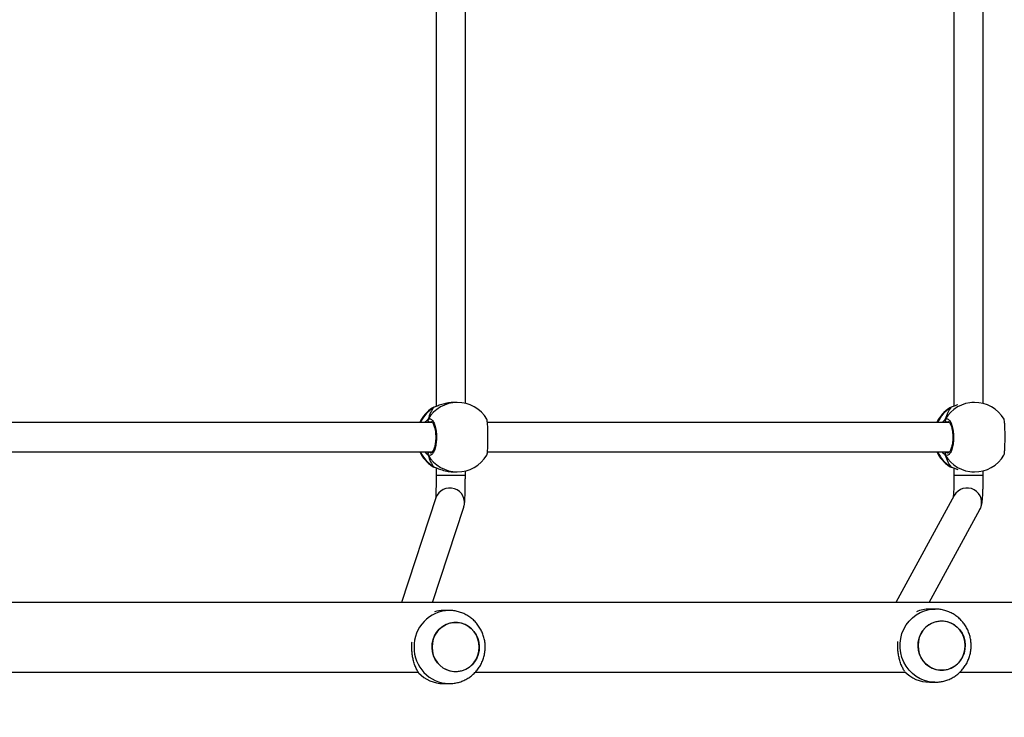
# Model space of a CAD drawing. Units: centimetres. Extents: x -1182 to 1081, y -2527 to -1124.
# Drawn here: x 87 to 141, y -1981 to -1942 of the extents above; entities that cross this region are included whole.
import ezdxf

# ---------------------------------------------------------------- set-up
doc = ezdxf.new("R2010")
doc.units = ezdxf.units.CM
doc.layers.add('VP-DIM', color=7, linetype='Continuous')
doc.layers.add('VP-HIC', color=6, linetype='Continuous')
doc.layers.add('VP-EQ', color=7, linetype='Continuous', true_color=0x8a3492)
doc.dimstyles.new('ISO-25', dxfattribs={"dimtxt": 2.5, "dimasz": 2.5, "dimexe": 1.25, "dimexo": 0.625, "dimtad": 1, "dimtxsty": 'Standard', "dimcen": 2.5, "dimadec": 0, "dimazin": 0, "dimtfac": 1, "dimtmove": 0, "dimatfit": 3, "dimfxl": 1, "dimarcsym": 0})

# ---------------------------------------------------------------- blocks, each defined once
blk = doc.blocks.new('*D78')
at = {"layer": 'Defpoints', "color": 0}
for p in [(-134.051, -1313.19), (279.742, -2526.692), (1061.142, -2526.692)]:
    blk.add_point(p, dxfattribs=at)
at = {"layer": 'VP-DIM', "color": 0, "lineweight": -2}
for p, q in [((991.142, -1313.19), (1081.142, -1313.19)), ((1061.142, -1333.19), (1061.142, -1879.941)), ((1061.142, -2506.692), (1061.142, -1959.941)), ((991.142, -2526.692), (1081.142, -2526.692))]:
    blk.add_line(p, q, dxfattribs=at)
at = {"layer": 'VP-DIM', "color": 0}
for points in [[(1064.475, -1333.19), (1057.809, -1333.19), (1061.142, -1313.19)], [(1057.809, -2506.692), (1064.475, -2506.692), (1061.142, -2526.692)]]:
    blk.add_solid(points, dxfattribs=at)
at = {"layer": 'VP-DIM', "color": 0, "linetype": 'ByBlock', "insert": (1061.142, -1919.941), "char_height": 20, "attachment_point": 5, "rotation": 90}
blk.add_mtext('1214', dxfattribs=at)
blk = doc.blocks.new('*D79')
at = {"layer": 'Defpoints', "color": 0}
for p in [(-205.103, -1516.918), (302.542, -2326.692), (968.023, -2326.692)]:
    blk.add_point(p, dxfattribs=at)
at = {"layer": 'VP-DIM', "color": 0, "lineweight": -2}
for p, q in [((898.023, -1516.918), (988.023, -1516.918)), ((968.023, -1536.918), (968.023, -1890.138)), ((968.023, -2306.692), (968.023, -1953.472)), ((898.023, -2326.692), (988.023, -2326.692))]:
    blk.add_line(p, q, dxfattribs=at)
at = {"layer": 'VP-DIM', "color": 0}
for points in [[(971.357, -1536.918), (964.69, -1536.918), (968.023, -1516.918)], [(964.69, -2306.692), (971.357, -2306.692), (968.023, -2326.692)]]:
    blk.add_solid(points, dxfattribs=at)
at = {"layer": 'VP-DIM', "color": 0, "linetype": 'ByBlock', "insert": (968.023, -1921.805), "char_height": 20, "attachment_point": 5, "rotation": 90}
blk.add_mtext('810', dxfattribs=at)
blk = doc.blocks.new('3031-1-X1_')
at = {"color": 7, "linetype": 'Continuous', "lineweight": 25}
for p, q in [((1955.551, -1152.973), (1955.551, -1175.22)), ((1957.151, -1175.048), (1957.151, -1153.144)), ((1983.883, -1152.988), (1983.883, -1175.205)), ((1985.483, -1175.059), (1985.483, -1153.133)), ((1955.384, -1175.287), (1955.364, -1175.298)), ((1955.448, -1175.255), (1955.447, -1175.256)), ((1956.708, -1174.996), (1956.538, -1174.996)), ((1983.675, -1175.287), (1983.655, -1175.298)), ((1983.74, -1175.255), (1983.738, -1175.256)), ((1984.999, -1174.996), (1984.86, -1174.996)), ((1955.345, -1176.096), (1930.069, -1176.096)), ((1983.636, -1176.096), (1958.361, -1176.096)), ((1930.068, -1177.696), (1955.345, -1177.696)), ((1958.36, -1177.696), (1983.637, -1177.696)), ((1955.427, -1178.527), (1955.449, -1178.536)), ((1955.448, -1178.537), (1955.449, -1178.537)), ((1955.551, -1178.573), (1955.551, -1178.98)), ((1983.718, -1178.527), (1983.741, -1178.536)), ((1983.739, -1178.537), (1983.74, -1178.537)), ((1983.883, -1178.588), (1983.883, -1178.98)), ((1956.538, -1178.796), (1956.708, -1178.796)), ((1957.151, -1178.98), (1957.151, -1178.744)), ((1984.86, -1178.796), (1984.999, -1178.796)), ((1985.483, -1178.98), (1985.483, -1178.733)), ((1955.543, -1180.222), (1953.666, -1185.946)), ((1983.9, -1180.087), (1980.698, -1185.946)), ((1955.35, -1185.946), (1957.063, -1180.72)), ((1982.521, -1185.946), (1985.304, -1180.854)), ((1989.757, -1185.946), (1894.814, -1185.946)), ((1956.259, -1186.374), (1955.952, -1186.374)), ((1982.846, -1186.296), (1982.539, -1186.296)), ((1931.11, -1189.746), (1954.573, -1189.746)), ((1957.696, -1189.746), (1981.221, -1189.746)), ((1984.204, -1189.746), (1989.757, -1189.746)), ((1955.952, -1190.374), (1956.259, -1190.374)), ((1982.539, -1190.296), (1982.846, -1190.296))]:
    blk.add_line(p, q, dxfattribs=at)
at = {"color": 8, "linetype": 'Continuous', "lineweight": 25}
for p, q in [((1955.427, -1175.266), (1955.384, -1175.287)), ((1955.447, -1175.256), (1955.427, -1175.266)), ((1983.718, -1175.266), (1983.675, -1175.287)), ((1983.738, -1175.256), (1983.718, -1175.266)), ((1955.285, -1176.056), (1955.206, -1176.069)), ((1983.576, -1176.056), (1983.497, -1176.069)), ((1955.172, -1177.696), (1955.206, -1177.723)), ((1983.463, -1177.696), (1983.497, -1177.723)), ((1955.351, -1178.494), (1955.427, -1178.527)), ((1983.642, -1178.494), (1983.718, -1178.527)), ((1955.551, -1178.98), (1957.151, -1178.98)), ((1983.883, -1178.98), (1985.483, -1178.98))]:
    blk.add_line(p, q, dxfattribs=at)
at = {"color": 7, "linetype": 'Continuous', "lineweight": 25, "flags": 128}
for points in [[(1955.449, -1175.255), (1955.448, -1175.256), (1955.447, -1175.256)], [(1983.74, -1175.255), (1983.739, -1175.256), (1983.738, -1175.256)], [(1957.911, -1188.374), (1957.894, -1188.151), (1957.841, -1187.935), (1957.756, -1187.731), (1957.639, -1187.544), (1957.495, -1187.38), (1957.326, -1187.243), (1957.139, -1187.137), (1956.937, -1187.065), (1956.727, -1187.028), (1956.514, -1187.028), (1956.303, -1187.065), (1956.102, -1187.137), (1955.914, -1187.244), (1955.746, -1187.381), (1955.601, -1187.545), (1955.485, -1187.731), (1955.399, -1187.935), (1955.347, -1188.152), (1955.329, -1188.374), (1955.347, -1188.596), (1955.399, -1188.812), (1955.485, -1189.016), (1955.601, -1189.203), (1955.746, -1189.367), (1955.914, -1189.504), (1956.102, -1189.61), (1956.303, -1189.682), (1956.514, -1189.719), (1956.727, -1189.719), (1956.937, -1189.682), (1957.139, -1189.61), (1957.327, -1189.504), (1957.495, -1189.367), (1957.639, -1189.203), (1957.756, -1189.016), (1957.841, -1188.812), (1957.894, -1188.596), (1957.911, -1188.374)], [(1957.852, -1188.778), (1957.772, -1188.984), (1957.66, -1189.174), (1957.52, -1189.342), (1957.355, -1189.484), (1957.171, -1189.595), (1956.971, -1189.673), (1956.761, -1189.716), (1956.548, -1189.722), (1956.337, -1189.691), (1956.134, -1189.624), (1955.943, -1189.523), (1955.772, -1189.391), (1955.623, -1189.231), (1955.502, -1189.048), (1955.411, -1188.846), (1955.353, -1188.632), (1955.33, -1188.41), (1955.342, -1188.187), (1955.388, -1187.97), (1955.469, -1187.763), (1955.581, -1187.573), (1955.721, -1187.405), (1955.885, -1187.264), (1956.07, -1187.152), (1956.27, -1187.074), (1956.479, -1187.032), (1956.692, -1187.026), (1956.904, -1187.057), (1957.107, -1187.123), (1957.297, -1187.224), (1957.469, -1187.356), (1957.617, -1187.516), (1957.739, -1187.699), (1957.83, -1187.901), (1957.888, -1188.116), (1957.911, -1188.337), (1957.899, -1188.56), (1957.852, -1188.778)], [(1981.916, -1188.296), (1981.934, -1188.518), (1981.986, -1188.735), (1982.072, -1188.939), (1982.188, -1189.125), (1982.333, -1189.289), (1982.501, -1189.426), (1982.689, -1189.532), (1982.89, -1189.605), (1983.101, -1189.642), (1983.314, -1189.642), (1983.524, -1189.605), (1983.726, -1189.532), (1983.914, -1189.426), (1984.082, -1189.289), (1984.226, -1189.125), (1984.343, -1188.939), (1984.428, -1188.734), (1984.481, -1188.518), (1984.498, -1188.296), (1984.481, -1188.074), (1984.428, -1187.858), (1984.343, -1187.654), (1984.226, -1187.467), (1984.082, -1187.303), (1983.913, -1187.166), (1983.726, -1187.06), (1983.524, -1186.987), (1983.314, -1186.951), (1983.101, -1186.951), (1982.89, -1186.987), (1982.689, -1187.06), (1982.501, -1187.166), (1982.333, -1187.303), (1982.188, -1187.467), (1982.072, -1187.654), (1981.986, -1187.858), (1981.934, -1188.074), (1981.916, -1188.296)], [(1981.975, -1187.892), (1982.056, -1187.686), (1982.168, -1187.496), (1982.308, -1187.328), (1982.472, -1187.186), (1982.657, -1187.075), (1982.857, -1186.997), (1983.066, -1186.954), (1983.279, -1186.948), (1983.491, -1186.979), (1983.694, -1187.046), (1983.884, -1187.147), (1984.056, -1187.279), (1984.204, -1187.439), (1984.326, -1187.622), (1984.417, -1187.824), (1984.475, -1188.038), (1984.498, -1188.26), (1984.486, -1188.483), (1984.439, -1188.7), (1984.359, -1188.907), (1984.247, -1189.096), (1984.107, -1189.264), (1983.942, -1189.406), (1983.757, -1189.517), (1983.558, -1189.595), (1983.348, -1189.638), (1983.135, -1189.644), (1982.924, -1189.613), (1982.721, -1189.547), (1982.53, -1189.446), (1982.359, -1189.314), (1982.21, -1189.154), (1982.089, -1188.97), (1981.998, -1188.769), (1981.94, -1188.554), (1981.917, -1188.332), (1981.929, -1188.11), (1981.975, -1187.892)]]:
    blk.add_lwpolyline(points, dxfattribs=at)
at = {"color": 8, "linetype": 'Continuous', "lineweight": 25, "flags": 128}
for points in [[(1955.448, -1178.537), (1955.448, -1178.537), (1955.427, -1178.527)], [(1983.74, -1178.537), (1983.739, -1178.537), (1983.718, -1178.527)], [(1982.845, -1190.296), (1982.782, -1190.295), (1982.528, -1190.268), (1982.28, -1190.206), (1982.041, -1190.11), (1981.817, -1189.982), (1981.611, -1189.824), (1981.428, -1189.638), (1981.269, -1189.428), (1981.139, -1189.198), (1981.039, -1188.952), (1980.972, -1188.695), (1980.938, -1188.43), (1980.938, -1188.163), (1980.972, -1187.898), (1981.039, -1187.64), (1981.139, -1187.394), (1981.269, -1187.164), (1981.428, -1186.955), (1981.611, -1186.769), (1981.817, -1186.61), (1982.041, -1186.482), (1982.279, -1186.386), (1982.528, -1186.324), (1982.782, -1186.297), (1982.854, -1186.296)]]:
    blk.add_lwpolyline(points, dxfattribs=at)
at = {"color": 7, "linetype": 'Continuous', "lineweight": 25}
for centre, radius, start, end in [((1956.378, -1176.896), 1.9, 122.3918, 155.0989), ((1956.708, -1176.896), 1.9, 31.2696, 90), ((1984.67, -1176.896), 1.9, 122.3918, 155.0989), ((1984.999, -1176.896), 1.9, 31.2696, 90), ((1955.212, -1175.965), 0.105, 155.0293, 266.6865), ((1983.503, -1175.965), 0.105, 155.0353, 266.6804), ((1956.378, -1176.896), 1.9, 204.9011, 237.264), ((1955.212, -1177.828), 0.105, 93.3135, 204.9707), ((1956.708, -1176.896), 1.9, 270, 328.4848), ((1984.67, -1176.896), 1.9, 204.9011, 237.264), ((1983.503, -1177.828), 0.105, 93.3196, 204.9647), ((1984.999, -1176.896), 1.9, 270, 328.4848), ((1955.951, -1188.204), 1.83, 89.9951, 105.4547), ((1982.54, -1188.136), 1.84, 90.0267, 112.7958), ((1955.959, -1188.502), 1.871, 223.0586, 269.7772), ((1982.546, -1188.425), 1.871, 223.0582, 269.7748)]:
    blk.add_arc(centre, radius, start, end, dxfattribs=at)
at = {"color": 8, "linetype": 'Continuous', "lineweight": 25}
for centre, radius, start, end in [((1956.418, -1176.872), 1.888, 121.6752, 155.7251), ((1956.716, -1176.84), 1.844, 90.2446, 150.0849), ((1984.709, -1176.872), 1.888, 121.6768, 155.7235), ((1985.007, -1176.84), 1.844, 90.2447, 150.0848), ((1956.416, -1176.922), 1.885, 204.2522, 238.3508), ((1956.716, -1176.952), 1.844, 209.9151, 269.7554), ((1984.707, -1176.922), 1.885, 204.2538, 238.3492), ((1985.007, -1176.952), 1.844, 209.9152, 269.7553), ((1956.302, -1180.475), 0.8, 342.1315, 161.5664), ((1984.6, -1180.475), 0.8, 331.6884, 150.9918), ((1956.303, -1188.33), 1.957, 91.2447, 181.2812), ((1956.303, -1188.417), 1.957, 178.7278, 268.476)]:
    blk.add_arc(centre, radius, start, end, dxfattribs=at)
at = {"color": 7, "linetype": 'Continuous', "lineweight": 25}
for centre, start_param, end_param in [((1955.887, -1176.896), 0.539178, 1.031618), ((1955.887, -1176.896), 0.539178, 1.031618), ((1984.179, -1176.896), 0.539178, 1.031618), ((1984.179, -1176.896), 0.539178, 1.031618), ((1955.887, -1176.896), 2.109974, 2.602415), ((1955.887, -1176.896), 2.109974, 2.602415), ((1984.179, -1176.896), 2.109974, 2.602415), ((1984.179, -1176.896), 2.109974, 2.602415)]:
    blk.add_ellipse(centre, major_axis=(0, 1.9), ratio=0.472331, start_param=start_param, end_param=end_param, dxfattribs=at)
for points, knots in [([(1955.449, -1175.257), (1955.437, -1175.26), (1955.41, -1175.267), (1955.392, -1175.278), (1955.382, -1175.284)], [0, 0, 0, 0, 0.477058, 1, 1, 1, 1]), ([(1956.538, -1174.998), (1956.533, -1174.997), (1956.434, -1174.988), (1956.217, -1175.019), (1955.922, -1175.084), (1955.697, -1175.164), (1955.542, -1175.224), (1955.467, -1175.252), (1955.433, -1175.263), (1955.427, -1175.266)], [0, 0, 0, 0, 0.0120532, 0.2387814, 0.4632707, 0.7061079, 0.8342007, 0.9666476, 1, 1, 1, 1]), ([(1955.449, -1175.257), (1955.444, -1175.258), (1955.436, -1175.26), (1955.429, -1175.264), (1955.427, -1175.266)], [0, 0, 0, 0, 0.67805, 1, 1, 1, 1]), ([(1983.741, -1175.257), (1983.728, -1175.26), (1983.701, -1175.267), (1983.683, -1175.278), (1983.674, -1175.284)], [0, 0, 0, 0, 0.47704, 1, 1, 1, 1]), ([(1984.099, -1175.129), (1984.049, -1175.145), (1983.951, -1175.177), (1983.834, -1175.224), (1983.759, -1175.252), (1983.725, -1175.263), (1983.718, -1175.266)], [0, 0, 0, 0, 0.3035825, 0.6071125, 0.9209465, 1, 1, 1, 1]), ([(1983.74, -1175.257), (1983.735, -1175.258), (1983.727, -1175.26), (1983.72, -1175.264), (1983.718, -1175.266)], [0, 0, 0, 0, 0.677998, 1, 1, 1, 1]), ([(1955.117, -1176.03), (1955.112, -1176.019), (1955.102, -1175.999), (1955.101, -1175.963), (1955.108, -1175.937), (1955.115, -1175.924), (1955.117, -1175.921)], [0, 0, 0, 0, 0.299114, 0.597962, 0.905942, 1, 1, 1, 1]), ([(1955.117, -1175.921), (1955.158, -1175.905), (1955.24, -1175.875), (1955.362, -1175.976), (1955.466, -1176.175), (1955.541, -1176.459), (1955.576, -1176.789), (1955.567, -1177.129), (1955.518, -1177.442), (1955.434, -1177.695), (1955.324, -1177.86), (1955.213, -1177.916), (1955.145, -1177.884), (1955.117, -1177.872)], [0, 0, 0, 0, 0.094785, 0.189567, 0.284314, 0.37838, 0.47136, 0.563388, 0.655125, 0.747394, 0.840704, 0.935009, 1, 1, 1, 1]), ([(1958.326, -1177.888), (1958.334, -1177.866), (1958.351, -1177.82), (1958.37, -1177.615), (1958.383, -1177.334), (1958.389, -1177.003), (1958.387, -1176.663), (1958.379, -1176.349), (1958.364, -1176.1), (1958.345, -1175.943), (1958.332, -1175.923), (1958.326, -1175.914)], [0, 0, 0, 0, 0.112433, 0.230793, 0.348307, 0.464463, 0.579429, 0.694032, 0.809299, 0.925866, 1, 1, 1, 1]), ([(1983.408, -1175.921), (1983.403, -1175.932), (1983.393, -1175.954), (1983.393, -1175.99), (1983.4, -1176.016), (1983.407, -1176.028), (1983.408, -1176.03)], [0, 0, 0, 0, 0.315887, 0.631752, 0.943504, 1, 1, 1, 1]), ([(1983.408, -1176.03), (1983.404, -1176.019), (1983.394, -1175.999), (1983.393, -1175.963), (1983.4, -1175.937), (1983.407, -1175.924), (1983.408, -1175.921)], [0, 0, 0, 0, 0.299114, 0.597962, 0.905942, 1, 1, 1, 1]), ([(1983.408, -1175.921), (1983.449, -1175.905), (1983.531, -1175.875), (1983.653, -1175.976), (1983.758, -1176.175), (1983.832, -1176.459), (1983.867, -1176.789), (1983.859, -1177.129), (1983.809, -1177.442), (1983.725, -1177.695), (1983.615, -1177.86), (1983.504, -1177.916), (1983.436, -1177.884), (1983.408, -1177.872)], [0, 0, 0, 0, 0.094785, 0.189568, 0.284312, 0.37838, 0.47136, 0.563388, 0.655124, 0.747393, 0.840704, 0.935012, 1, 1, 1, 1]), ([(1986.618, -1177.888), (1986.626, -1177.866), (1986.642, -1177.82), (1986.661, -1177.615), (1986.674, -1177.334), (1986.68, -1177.003), (1986.679, -1176.663), (1986.67, -1176.349), (1986.655, -1176.1), (1986.637, -1175.943), (1986.623, -1175.923), (1986.617, -1175.914)], [0, 0, 0, 0, 0.1124366, 0.230796, 0.3483094, 0.4644649, 0.579431, 0.6940331, 0.8093001, 0.9258665, 1, 1, 1, 1]), ([(1955.109, -1175.943), (1955.107, -1175.947), (1955.101, -1175.961), (1955.102, -1175.991), (1955.109, -1176.016), (1955.116, -1176.028), (1955.117, -1176.03)], [0, 0, 0, 0, 0.135361, 0.534573, 0.928597, 1, 1, 1, 1]), ([(1955.117, -1176.03), (1955.121, -1176.05), (1955.126, -1176.076), (1955.133, -1176.093), (1955.134, -1176.096)], [0, 0, 0, 0, 0.7767812, 1, 1, 1, 1]), ([(1955.135, -1176.096), (1955.131, -1176.085), (1955.124, -1176.068), (1955.119, -1176.04), (1955.117, -1176.03)], [0, 0, 0, 0, 0.635837, 1, 1, 1, 1]), ([(1955.282, -1176.047), (1955.286, -1176.047), (1955.293, -1176.047), (1955.326, -1176.069), (1955.368, -1176.12), (1955.411, -1176.202), (1955.451, -1176.308), (1955.486, -1176.437), (1955.512, -1176.585), (1955.528, -1176.745), (1955.532, -1176.911), (1955.526, -1177.076), (1955.508, -1177.235), (1955.48, -1177.38), (1955.444, -1177.508), (1955.402, -1177.611), (1955.357, -1177.687), (1955.316, -1177.732), (1955.29, -1177.746), (1955.284, -1177.745), (1955.281, -1177.745)], [0, 0, 0, 0, 0.052257, 0.104798, 0.160306, 0.21515, 0.271062, 0.328482, 0.386534, 0.444962, 0.503673, 0.562098, 0.620566, 0.678732, 0.736441, 0.794098, 0.850079, 0.905358, 0.959153, 1, 1, 1, 1]), ([(1983.408, -1176.03), (1983.413, -1176.05), (1983.418, -1176.076), (1983.424, -1176.093), (1983.426, -1176.096)], [0, 0, 0, 0, 0.776709, 1, 1, 1, 1]), ([(1983.427, -1176.096), (1983.422, -1176.085), (1983.416, -1176.068), (1983.41, -1176.04), (1983.408, -1176.03)], [0, 0, 0, 0, 0.635762, 1, 1, 1, 1]), ([(1983.573, -1176.047), (1983.577, -1176.047), (1983.584, -1176.047), (1983.618, -1176.069), (1983.659, -1176.12), (1983.703, -1176.202), (1983.743, -1176.308), (1983.777, -1176.437), (1983.803, -1176.585), (1983.819, -1176.745), (1983.824, -1176.911), (1983.817, -1177.076), (1983.799, -1177.235), (1983.771, -1177.38), (1983.735, -1177.508), (1983.693, -1177.611), (1983.648, -1177.687), (1983.608, -1177.732), (1983.581, -1177.746), (1983.575, -1177.745), (1983.572, -1177.745)], [0, 0, 0, 0, 0.0522526, 0.1047977, 0.1603024, 0.2151501, 0.271062, 0.3284793, 0.3865333, 0.4449618, 0.5036729, 0.5620976, 0.6205677, 0.6787309, 0.7364409, 0.7940979, 0.8500795, 0.9053586, 0.9591568, 1, 1, 1, 1]), ([(1955.117, -1177.763), (1955.112, -1177.773), (1955.102, -1177.794), (1955.101, -1177.829), (1955.108, -1177.855), (1955.115, -1177.869), (1955.117, -1177.872)], [0, 0, 0, 0, 0.299114, 0.597962, 0.905942, 1, 1, 1, 1]), ([(1955.117, -1177.872), (1955.112, -1177.861), (1955.102, -1177.839), (1955.101, -1177.802), (1955.109, -1177.776), (1955.116, -1177.764), (1955.117, -1177.763)], [0, 0, 0, 0, 0.315897, 0.631754, 0.943506, 1, 1, 1, 1]), ([(1955.135, -1177.696), (1955.131, -1177.707), (1955.124, -1177.724), (1955.119, -1177.752), (1955.117, -1177.763)], [0, 0, 0, 0, 0.635837, 1, 1, 1, 1]), ([(1955.117, -1177.763), (1955.121, -1177.742), (1955.126, -1177.716), (1955.133, -1177.7), (1955.134, -1177.696)], [0, 0, 0, 0, 0.7767812, 1, 1, 1, 1]), ([(1983.408, -1177.763), (1983.404, -1177.773), (1983.394, -1177.794), (1983.393, -1177.829), (1983.4, -1177.855), (1983.407, -1177.869), (1983.408, -1177.872)], [0, 0, 0, 0, 0.299114, 0.597962, 0.905942, 1, 1, 1, 1]), ([(1983.408, -1177.872), (1983.403, -1177.861), (1983.393, -1177.839), (1983.393, -1177.802), (1983.4, -1177.776), (1983.407, -1177.764), (1983.408, -1177.763)], [0, 0, 0, 0, 0.315887, 0.631752, 0.943504, 1, 1, 1, 1]), ([(1983.427, -1177.696), (1983.422, -1177.707), (1983.416, -1177.724), (1983.41, -1177.752), (1983.408, -1177.763)], [0, 0, 0, 0, 0.635762, 1, 1, 1, 1]), ([(1983.408, -1177.763), (1983.413, -1177.742), (1983.418, -1177.716), (1983.424, -1177.7), (1983.426, -1177.696)], [0, 0, 0, 0, 0.776709, 1, 1, 1, 1]), ([(1955.355, -1178.496), (1955.358, -1178.498), (1955.381, -1178.514), (1955.408, -1178.525), (1955.442, -1178.534), (1955.448, -1178.536)], [0, 0, 0, 0, 0.129067, 0.837727, 1, 1, 1, 1]), ([(1955.427, -1178.527), (1955.485, -1178.548), (1955.602, -1178.592), (1955.88, -1178.695), (1956.204, -1178.779), (1956.431, -1178.79), (1956.538, -1178.795)], [0, 0, 0, 0, 0.243734, 0.490591, 0.75874, 1, 1, 1, 1]), ([(1983.646, -1178.496), (1983.649, -1178.498), (1983.672, -1178.514), (1983.699, -1178.525), (1983.733, -1178.534), (1983.74, -1178.536)], [0, 0, 0, 0, 0.129056, 0.837714, 1, 1, 1, 1]), ([(1983.718, -1178.527), (1983.775, -1178.548), (1983.873, -1178.586), (1984.031, -1178.641), (1984.098, -1178.664)], [0, 0, 0, 0, 0.577717, 1, 1, 1, 1]), ([(1955.551, -1178.98), (1955.551, -1179.017), (1955.551, -1179.126), (1955.55, -1179.304), (1955.547, -1179.508), (1955.544, -1179.7), (1955.54, -1179.876), (1955.535, -1180.029), (1955.53, -1180.152), (1955.525, -1180.242), (1955.522, -1180.276), (1955.521, -1180.292)], [0, 0, 0, 0, 0.0657166, 0.1908515, 0.3158848, 0.4405886, 0.5646834, 0.687682, 0.8088257, 0.9146885, 1, 1, 1, 1]), ([(1957.063, -1180.72), (1957.072, -1180.691), (1957.087, -1180.638), (1957.098, -1180.576), (1957.107, -1180.512), (1957.116, -1180.431), (1957.123, -1180.321), (1957.131, -1180.179), (1957.137, -1180.015), (1957.142, -1179.829), (1957.146, -1179.63), (1957.149, -1179.42), (1957.15, -1179.202), (1957.151, -1179.054), (1957.151, -1178.98)], [0, 0, 0, 0, 0.0493244, 0.0879708, 0.1388784, 0.2162035, 0.3180915, 0.4150835, 0.517364, 0.6158825, 0.7128031, 0.8089374, 0.9046864, 1, 1, 1, 1]), ([(1983.883, -1178.98), (1983.883, -1179.017), (1983.883, -1179.124), (1983.881, -1179.299), (1983.878, -1179.5), (1983.872, -1179.689), (1983.865, -1179.859), (1983.857, -1180.006), (1983.849, -1180.12), (1983.844, -1180.171), (1983.842, -1180.193)], [0, 0, 0, 0, 0.073456, 0.213344, 0.353025, 0.492032, 0.629861, 0.765717, 0.898216, 1, 1, 1, 1]), ([(1985.304, -1180.854), (1985.322, -1180.818), (1985.353, -1180.754), (1985.38, -1180.67), (1985.399, -1180.596), (1985.415, -1180.508), (1985.43, -1180.399), (1985.444, -1180.259), (1985.455, -1180.094), (1985.465, -1179.911), (1985.472, -1179.71), (1985.478, -1179.498), (1985.482, -1179.278), (1985.483, -1179.104), (1985.483, -1179.004), (1985.483, -1178.98)], [0, 0, 0, 0, 0.057127, 0.098549, 0.146229, 0.206085, 0.298274, 0.399129, 0.493699, 0.593176, 0.689077, 0.783318, 0.876709, 0.969707, 1, 1, 1, 1]), ([(1956.251, -1190.37), (1956.304, -1190.37), (1956.44, -1190.371), (1956.657, -1190.337), (1956.897, -1190.273), (1957.127, -1190.177), (1957.342, -1190.054), (1957.541, -1189.904), (1957.72, -1189.731), (1957.875, -1189.536), (1958.006, -1189.323), (1958.11, -1189.095), (1958.185, -1188.855), (1958.229, -1188.608), (1958.243, -1188.355), (1958.225, -1188.103), (1958.175, -1187.854), (1958.095, -1187.614), (1957.985, -1187.385), (1957.847, -1187.172), (1957.684, -1186.978), (1957.497, -1186.807), (1957.291, -1186.661), (1957.068, -1186.543), (1956.833, -1186.454), (1956.589, -1186.398), (1956.397, -1186.372), (1956.287, -1186.376), (1956.261, -1186.377)], [0, 0, 0, 0, 0.02564, 0.065414, 0.105123, 0.144793, 0.184447, 0.22411, 0.263807, 0.303562, 0.34339, 0.383308, 0.423328, 0.463456, 0.503683, 0.543993, 0.584379, 0.624824, 0.665285, 0.705754, 0.746197, 0.786589, 0.826909, 0.867146, 0.907283, 0.947318, 0.987254, 1, 1, 1, 1]), ([(1984.824, -1188.296), (1984.821, -1188.212), (1984.815, -1188.043), (1984.766, -1187.793), (1984.688, -1187.552), (1984.58, -1187.322), (1984.444, -1187.108), (1984.282, -1186.913), (1984.097, -1186.74), (1983.892, -1186.592), (1983.671, -1186.472), (1983.436, -1186.381), (1983.193, -1186.323), (1982.997, -1186.296), (1982.885, -1186.299), (1982.855, -1186.3)], [0, 0, 0, 0, 0.081328, 0.162434, 0.243621, 0.324882, 0.406145, 0.487363, 0.568478, 0.649457, 0.730268, 0.810875, 0.891284, 0.971489, 1, 1, 1, 1]), ([(1954.592, -1189.78), (1954.557, -1189.721), (1954.487, -1189.602), (1954.394, -1189.384), (1954.318, -1189.149), (1954.264, -1188.905), (1954.23, -1188.659), (1954.219, -1188.405), (1954.221, -1188.218), (1954.232, -1188.123), (1954.233, -1188.111)], [0, 0, 0, 0, 0.152335, 0.30761, 0.462685, 0.591813, 0.720826, 0.850529, 0.980226, 1, 1, 1, 1]), ([(1981.179, -1189.702), (1981.144, -1189.644), (1981.074, -1189.524), (1980.981, -1189.306), (1980.905, -1189.072), (1980.851, -1188.827), (1980.818, -1188.582), (1980.804, -1188.326), (1980.812, -1188.156), (1980.816, -1188.071)], [0, 0, 0, 0, 0.155432, 0.313857, 0.472079, 0.60383, 0.735459, 0.867795, 1, 1, 1, 1]), ([(1982.845, -1190.293), (1982.901, -1190.293), (1983.041, -1190.293), (1983.261, -1190.256), (1983.5, -1190.19), (1983.729, -1190.092), (1983.943, -1189.967), (1984.14, -1189.816), (1984.318, -1189.641), (1984.472, -1189.445), (1984.601, -1189.231), (1984.703, -1189.002), (1984.775, -1188.762), (1984.817, -1188.525), (1984.822, -1188.369), (1984.824, -1188.296)], [0, 0, 0, 0, 0.054257, 0.13385, 0.213317, 0.292709, 0.372074, 0.451453, 0.530907, 0.610477, 0.690212, 0.770109, 0.850224, 0.930542, 1, 1, 1, 1])]:
    blk.add_open_spline(points, degree=3, knots=knots, dxfattribs=at)
at = {"color": 8, "linetype": 'Continuous', "lineweight": 25}
for points, knots in [([(1954.95, -1176.096), (1954.952, -1176.093), (1954.978, -1176.049), (1955.032, -1175.996), (1955.086, -1175.943), (1955.112, -1175.924), (1955.117, -1175.921)], [0, 0, 0, 0, 0.029152, 0.459713, 0.889765, 1, 1, 1, 1]), ([(1983.242, -1176.096), (1983.243, -1176.093), (1983.269, -1176.049), (1983.324, -1175.996), (1983.377, -1175.943), (1983.403, -1175.924), (1983.408, -1175.921)], [0, 0, 0, 0, 0.029146, 0.45971, 0.889764, 1, 1, 1, 1]), ([(1955.206, -1176.069), (1955.201, -1176.072), (1955.19, -1176.079), (1955.178, -1176.09), (1955.17, -1176.096)], [0, 0, 0, 0, 0.440509, 1, 1, 1, 1]), ([(1983.497, -1176.069), (1983.492, -1176.072), (1983.481, -1176.079), (1983.469, -1176.09), (1983.462, -1176.096)], [0, 0, 0, 0, 0.44038, 1, 1, 1, 1]), ([(1955.117, -1177.872), (1955.074, -1177.84), (1955.021, -1177.802), (1954.965, -1177.712), (1954.955, -1177.696)], [0, 0, 0, 0, 0.824234, 1, 1, 1, 1]), ([(1955.206, -1177.723), (1955.231, -1177.74), (1955.256, -1177.757), (1955.281, -1177.746), (1955.281, -1177.746)], [0, 0, 0, 0, 0.985129, 1, 1, 1, 1]), ([(1983.408, -1177.872), (1983.365, -1177.84), (1983.312, -1177.802), (1983.256, -1177.712), (1983.246, -1177.696)], [0, 0, 0, 0, 0.824227, 1, 1, 1, 1]), ([(1983.497, -1177.723), (1983.522, -1177.74), (1983.547, -1177.757), (1983.572, -1177.746), (1983.572, -1177.746)], [0, 0, 0, 0, 0.98513, 1, 1, 1, 1])]:
    blk.add_open_spline(points, degree=3, knots=knots, dxfattribs=at)
blk = doc.blocks.new('3031-1-X1_2d')
at = {"layer": 'VP-EQ', "color": 0, "linetype": 'ByBlock', "lineweight": -2}
blk.add_blockref('3031-1-X1_', (-1845.544, -788.388), dxfattribs=at)

msp = doc.modelspace()

# ---------------------------------------------------------------- linework, layer by layer
at = {"layer": 'VP-HIC', "color": 2, "linetype": 'ByBlock', "lineweight": -2}
msp.add_lwpolyline([(135.433, -1624.39), (124.663, -1678.267, -0.1983), (27.176, -1824.241), (27.092, -1907.064, 0.414128), (236.816, -2117.279), (392.931, -2117.484, 0.413982), (603.206, -1907.925), (603.237, -1893.454, 0.190735), (546.636, -1749.594), (467.652, -1665.113, 0.207663), (314.252, -1598.531), (237.192, -1598.531, 0.127284), (135.333, -1624.888, 0.272285)], format="xyb", dxfattribs=at)

# ---------------------------------------------------------------- block references
at = {"layer": 'VP-EQ', "color": 0, "linetype": 'ByBlock', "lineweight": -2}
msp.add_blockref('3031-1-X1_2d', (0, 0), dxfattribs=at)

# ---------------------------------------------------------------- dimensions: what is measured, and where the dimension line sits
at = {"layer": 'VP-DIM', "color": 0}
for base, p1, p2, picture, middle in [((1061.142, -2526.692), (-134.051, -1313.19), (279.742, -2526.692), '*D78', (1061.142, -1919.941)), ((968.023, -2326.692), (-205.103, -1516.918), (302.542, -2326.692), '*D79', (968.023, -1921.805))]:
    dim = msp.add_linear_dim(base=base, p1=p1, p2=p2, angle=90, dimstyle='ISO-25', override={"dimtxt": 20, "dimasz": 20, "dimexe": 20, "dimexo": 50, "dimgap": 10, "dimtad": 0, "dimdec": 0, "dimzin": 1, "dimadec": 2, "dimfxl": 70, "dimfxlon": 1, "dimtzin": 1}, dxfattribs=at)
    dim.commit()
    dim.dimension.update_dxf_attribs({"geometry": picture, "text_midpoint": middle})

doc.saveas('drawing.dxf')
